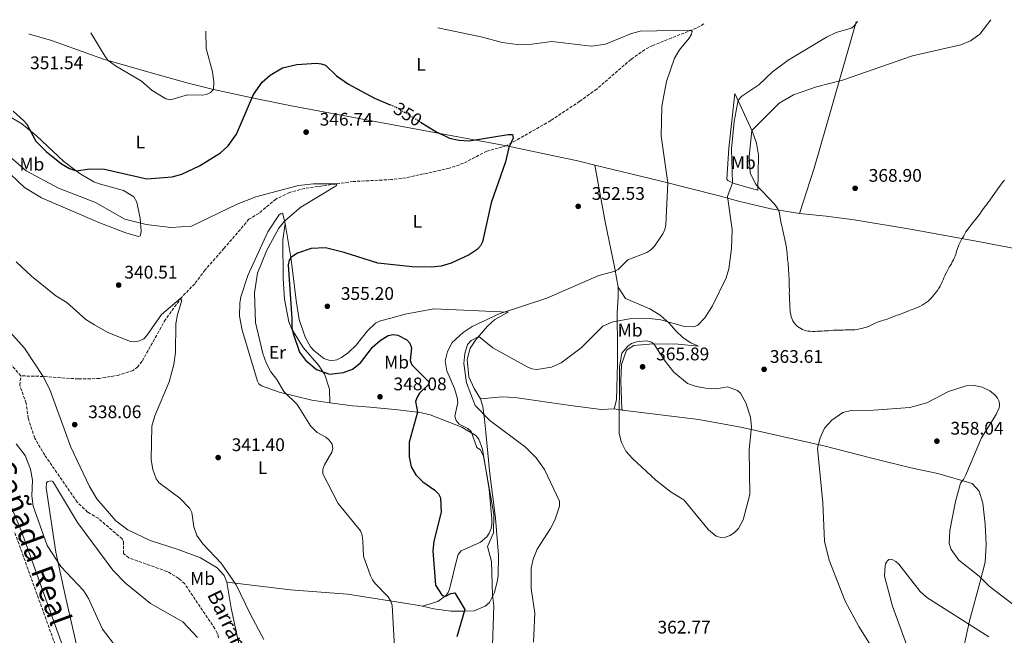
# Model space of a CAD drawing. Units: metres. Extents: x 601030 to 604488, y 4701405 to 4703769.
# Drawn here: x 601963 to 602503, y 4703402 to 4703740 of the extents above; entities that cross this region are included whole.
import ezdxf
from ezdxf.enums import TextEntityAlignment as Align

# ---------------------------------------------------------------- set-up
doc = ezdxf.new("R2010")
doc.units = ezdxf.units.M
doc.header["$MEASUREMENT"] = 0
doc.linetypes.add('DGN Style 3', pattern=[2.435890702152634, 1.739921930109024, -0.6959687720436097])
doc.linetypes.add('DGN Style 5', pattern=[1.217945351076317, 0.5219765790327072, -0.6959687720436097])
for name, color, linetype, lineweight in [('Barranco lineal', 142, 'DGN Style 3', 13), ('Camino', 7, 'DGN Style 3', 0), ('Cota de curva de nivel directora', 7, 'Continuous', 0), ('Cota de punto acotado terreno', 7, 'Continuous', 0), ('Curva de nivel directora', 30, 'Continuous', 30), ('Curva de nivel directora no vista', 30, 'DGN Style 5', 30), ('Curva de nivel intermedia', 30, 'Continuous', 0), ('Etiqueta de uso rústico', 92, 'Continuous', 0), ('Línea de cambio de uso (parcela vista)', 92, 'Continuous', 0), ('Margen derecho', 7, 'Continuous', 0), ('Punto acotado terreno (símbolo)', 7, 'Continuous', 0), ('Texto de arroyo-regatas y barrancos', 142, 'Continuous', 0), ('Texto de Cañada', 51, 'Continuous', 0)]:
    doc.layers.add(name, color=color, linetype=linetype, lineweight=lineweight)
doc.styles.add('Style-Arial', font='arial.ttf')

# ---------------------------------------------------------------- blocks, each defined once
blk = doc.blocks.new('5PATER')
at = {"layer": 'Barranco lineal', "linetype": 'Continuous', "lineweight": 0}
h = blk.add_hatch(color=51, dxfattribs=at)
edge = h.paths.add_edge_path()
edge.add_ellipse((0, 0), major_axis=(-0.1095731443231308, -0.1110710700762829), ratio=0.9994222409660317, start_angle=0, end_angle=360)

msp = doc.modelspace()

# ---------------------------------------------------------------- linework, layer by layer
at = {"layer": 'Barranco lineal', "color": 142, "linetype": 'DGN Style 3', "lineweight": 13}
for points in [[(602337.8600000005, 4703737.609999999, 355.4900000000052), (602333.75, 4703735.33, 355.2200000000012), (602309.7699999996, 4703725.779999999, 353.8000000000029), (602305.3200000003, 4703723.480000001, 353.3600000000006), (602297.8499999996, 4703718.17, 353), (602279.0099999999, 4703701.91, 352.2299999999959), (602269.7100000001, 4703695.16, 351.7599999999948), (602253.8399999999, 4703684.600000001, 350.4799999999959), (602229.6500000004, 4703670.800000001, 350.0399999999936), (602218.79, 4703667.880000001, 349.4199999999983), (602206.0300000003, 4703661.17, 348.4400000000023), (602198.2300000006, 4703658.49, 348), (602174.5, 4703653.199999999, 347.1300000000047), (602166.4199999999, 4703652.230000001, 346.7599999999948), (602145.4900000002, 4703651.189999999, 345.6300000000047), (602118.7800000003, 4703647.350000001, 343.7299999999959), (602110.6500000004, 4703645.130000001, 343.6600000000035), (602103.1200000001, 4703641.539999999, 343.5099999999948), (602093.8700000001, 4703633.83, 343.3000000000029), (602088.3499999996, 4703630.49, 343.1100000000006), (602074.6399999997, 4703614.4, 342.5299999999988), (602064.3300000001, 4703602.66, 341.3300000000018), (602058.5899999999, 4703595.119999999, 340.6300000000047), (602051.4500000002, 4703587.710000001, 340.0099999999948), (602042.5700000003, 4703575.480000001, 339.5399999999936), (602029.6799999997, 4703552.470000001, 338.7700000000041), (602027.3600000005, 4703549.58, 338.7400000000052), (602024.7599999999, 4703547.529999999, 338.7400000000052), (602016.9600000001, 4703545.029999999, 338.6600000000035), (602006.4500000002, 4703543.140000001, 338.4400000000023), (601994.8200000003, 4703542.869999999, 338.2599999999948), (601975.5300000003, 4703544.27, 337.679999999993), (601963.2999999998, 4703544.58, 336.6300000000047)], [(601963.2999999998, 4703544.58, 336.6300000000047), (601943.8899999997, 4703566.430000001, 336.4400000000023), (601932.9000000004, 4703575.66, 336.4400000000023), (601930.2199999997, 4703576.930000001, 336.4100000000035), (601927.8399999999, 4703577.07, 336.2599999999948), (601920.8700000001, 4703575.5, 336.1900000000023), (601918.2699999996, 4703575.960000001, 336.2299999999959), (601915.8499999996, 4703576.83, 336.0399999999936), (601914.1799999997, 4703578.369999999, 336.0800000000018), (601913.4900000002, 4703580.220000001, 336.0800000000018), (601913.4299999997, 4703588.25, 335.9700000000012), (601909.0599999996, 4703598.859999999, 335.8600000000006), (601908.3399999999, 4703602.350000001, 335.820000000007), (601908.8700000001, 4703605.9, 335.75), (601913.0499999998, 4703615.529999999, 335.679999999993), (601913.4500000002, 4703619.619999999, 335.679999999993), (601911.7100000001, 4703623.680000001, 335.679999999993), (601908.5199999996, 4703626.430000001, 335.6100000000006), (601899.8399999999, 4703630.67, 335.5299999999988), (601889.7999999998, 4703633.109999999, 335.4900000000052)], [(602071.6900000004, 4703400.99, 337.5500000000029), (602070.9600000001, 4703403.460000001, 337.4799999999959), (602069.7100000001, 4703405.810000001, 337.4799999999959), (602053.1399999997, 4703430.49, 337.1100000000006), (602049.8799999999, 4703433.460000001, 337.070000000007), (602043.3899999997, 4703437.33, 337.0399999999936), (602022.5499999998, 4703444.710000001, 336.4900000000052), (602019.5599999996, 4703447.109999999, 336.4900000000052), (602019.5199999996, 4703453.75, 336.4900000000052), (602018.7599999999, 4703455.119999999, 336.4900000000052), (602005.7300000006, 4703466.470000001, 336.4900000000052), (601999.8799999999, 4703469.83, 336.4900000000052), (601994.1699999999, 4703475.359999999, 336.4900000000052), (601976.3399999999, 4703501.07, 336.5299999999988), (601970.8499999996, 4703510.460000001, 336.5299999999988), (601967.3200000003, 4703521.310000001, 336.5299999999988), (601966.1900000004, 4703529.57, 336.5299999999988), (601962.6299999999, 4703539.4, 336.5299999999988), (601963.2999999998, 4703544.58, 336.6300000000047)]]:
    msp.add_polyline3d(points, dxfattribs=at)
at = {"layer": 'Camino', "color": 7, "linetype": 'DGN Style 3', "lineweight": 0}
msp.add_polyline3d([(601959.9999999999, 4703458.440000001, 342.8600000000007), (601984.4400000015, 4703390.570000002, 342.5299999999988), (601994.4299999983, 4703352.7, 342.8300000000017), (601997.5100000006, 4703336.180000001, 342.7100000000063), (601999.4100000005, 4703311.680000001, 342.5700000000069), (602000.0599999987, 4703285.92, 342.4900000000054), (601999.6799999988, 4703270.890000001, 342.2599999999949), (601998.6499999983, 4703261.440000001, 342.229999999996), (601989.5399999977, 4703221.340000001, 342.1699999999984), (601989.2399999984, 4703215.150000002, 342.1699999999984), (601989.9800000002, 4703205.810000001, 342.1699999999984), (601992.3699999996, 4703192.980000001, 342.1900000000024), (601998.3700000012, 4703148.060000001, 343.0800000000019), (601998.0199999979, 4703110.980000001, 343.7500000000001), (601998.6799999997, 4703071.850000001, 344.800000000003)], dxfattribs=at)
at = {"layer": 'Curva de nivel directora', "color": 30, "linetype": 'Continuous', "lineweight": 30, "elevation": 350, "flags": 128}
for points in [[(601959.0399999986, 4703689.770000001), (601964.9599999996, 4703684.5), (601966.5399999999, 4703682.560000001), (601971.3999999992, 4703673.230000002), (601977.0900000001, 4703667.600000001), (601985.5599999991, 4703660.800000003), (601989.9800000002, 4703658.280000002), (601993.6500000004, 4703657.010000002), (602001.0999999981, 4703658.189999999), (602009.0399999997, 4703657.970000003), (602032.3300000002, 4703652.699999999), (602046.2699999989, 4703653.660000001), (602051.5199999993, 4703655.12), (602061.1299999983, 4703659.720000001), (602072.7400000001, 4703666.980000001), (602076.94, 4703670.720000002), (602081.4900000008, 4703677.140000002), (602090.8299999994, 4703698.850000001), (602095.5599999991, 4703705.66), (602099.8799999997, 4703709.460000002), (602106.8099999987, 4703713.600000001), (602114.52, 4703715.289999999), (602125.4500000001, 4703716.010000001), (602127.9600000002, 4703715.760000001), (602130.3200000006, 4703714.940000001), (602136.36, 4703709.130000001), (602142.9999999985, 4703704.529999999), (602157.2199999989, 4703696.930000001), (602165.7500000005, 4703693.300000002)], [(602182.4299999994, 4703683.789999999), (602190.8, 4703678.640000002), (602198.3899999985, 4703675.029999999), (602203.5599999985, 4703673.890000002), (602209.150000001, 4703673.570000002), (602230.4000000008, 4703677.029999999), (602232.8899999986, 4703676.949999999), (602233.1799999991, 4703674.910000001), (602230.839999999, 4703669.820000002), (602228.9599999991, 4703661.939999999), (602221.1099999992, 4703639.460000001), (602216.3300000003, 4703618.130000004), (602215.2599999997, 4703615.87), (602213.5499999998, 4703613.91), (602209.1199999996, 4703610.970000001), (602199.1299999984, 4703606.460000001), (602193.7300000006, 4703604.740000002), (602188.4399999997, 4703604.180000001), (602177.7499999988, 4703604.29), (602158.9800000001, 4703606.320000002), (602140.4900000007, 4703612.310000002), (602130.2899999993, 4703614.880000001), (602122.4599999995, 4703614.390000001), (602114.9, 4703611.850000001), (602111.259999999, 4703609.449999999), (602110.4099999996, 4703607.980000001), (602109.8099999983, 4703605.400000001), (602111.9299999995, 4703576.02), (602111.82, 4703571.010000001), (602112.5300000008, 4703567.77), (602116.0999999981, 4703557.66), (602119.4299999987, 4703553.16), (602125.3200000006, 4703548.060000001), (602132.4399999996, 4703545.550000002), (602140.2000000001, 4703546.37), (602145.0700000006, 4703548.300000001), (602149.4200000003, 4703551.770000001), (602156.0499999997, 4703560.350000001), (602160.2899999999, 4703564.03), (602164.72, 4703566.760000002), (602167.4499999991, 4703567.330000001), (602169.9100000003, 4703566.9), (602174.8599999989, 4703564.360000002), (602176.4900000005, 4703562.480000001), (602177.3800000001, 4703560.020000001), (602176.7400000008, 4703552.960000002), (602177.6199999992, 4703550.61), (602186.9199999998, 4703541.27), (602186.8799999997, 4703539.810000001), (602181.8799999995, 4703535.12), (602180.5199999983, 4703532.930000001), (602179.6599999999, 4703530.58), (602180.7799999998, 4703524.74), (602176.0999999993, 4703508.15), (602176.2299999989, 4703500.090000001), (602177.3199999997, 4703494.680000002), (602179.8299999998, 4703490.369999999), (602183.7399999992, 4703486.440000001), (602190.3199999996, 4703481.82), (602192.329999999, 4703479.869999999), (602193.2999999991, 4703477.730000002), (602193.7300000006, 4703469.880000002), (602189.7899999998, 4703453.850000001), (602189.2199999999, 4703448.660000001), (602190.6599999993, 4703429.7), (602194.3200000006, 4703424.100000001), (602196.3099999998, 4703423.67), (602199.0799999993, 4703425.29), (602201.2400000007, 4703425.620000001), (602206.7999999997, 4703416.380000001), (602202.4199999986, 4703401.36)]]:
    msp.add_lwpolyline(points, dxfattribs=at)
at = {"layer": 'Curva de nivel directora no vista', "color": 30, "linetype": 'DGN Style 5', "lineweight": 30, "elevation": 350, "flags": 128}
msp.add_lwpolyline([(602165.7500000005, 4703693.300000002), (602169.5999999995, 4703691.660000001), (602182.4299999994, 4703683.789999999)], dxfattribs=at)
at = {"layer": 'Curva de nivel intermedia', "color": 30, "linetype": 'Continuous', "lineweight": 0, "flags": 128}
for points, elevation in [([(602422.0000000005, 4703738.850000001), (602420.2500000005, 4703736.499999999), (602419.4800000016, 4703735.819999999), (602418.6200000009, 4703735.31), (602410.3600000021, 4703732.9), (602405.0399999999, 4703730.320000002), (602384.0800000007, 4703717.8), (602375.4300000005, 4703711.369999998), (602367.9100000013, 4703704.119999997), (602358.5900000007, 4703698.069999999), (602356.5800000012, 4703695.82), (602354.3799999997, 4703684.130000001), (602352.9300000012, 4703669.169999998), (602353.5599999992, 4703650.449999999), (602350.8200000012, 4703642.869999999), (602353.2799999999, 4703624.840000001), (602352.9900000015, 4703614.51), (602351.4300000013, 4703603.279999999), (602350.1100000005, 4703598.32), (602342.5300000008, 4703582.92), (602338.2999999997, 4703576.42), (602334.5500000013, 4703572.350000001), (602332.3499999996, 4703571.550000002), (602327.2100000009, 4703571.699999999), (602314.2100000011, 4703575.349999999), (602306.3900000004, 4703576.310000001), (602298.1700000014, 4703575.970000001), (602287.8800000007, 4703574.210000001), (602282.350000001, 4703571.759999999), (602270.4700000009, 4703560.009999999), (602259.5200000008, 4703551.71), (602254.3000000016, 4703549.289999999), (602246.1100000018, 4703547.99), (602243.5200000014, 4703548.390000001), (602240.8900000005, 4703549.550000001), (602222.0200000011, 4703559.869999998), (602214.35, 4703566.24), (602210.2599999995, 4703563.920000001), (602208.23, 4703561.699999998), (602206.7900000006, 4703556.779999999), (602206.1900000017, 4703551.399999999), (602207.5900000008, 4703540.739999999), (602212.3000000003, 4703528.27), (602220.4299999997, 4703520.130000001), (602239.9600000007, 4703505.529999998), (602245.8600000015, 4703499.560000001), (602250.4400000015, 4703493.269999999), (602258.6, 4703475.880000001), (602258.6800000003, 4703473.199999999), (602256.0300000017, 4703465.369999999), (602253.7699999998, 4703460.829999999), (602246.4699999995, 4703449.470000001), (602244.2300000021, 4703444.07), (602243.0000000005, 4703439.019999999), (602243.0499999997, 4703427.949999998), (602245.0200000011, 4703414.499999999), (602244.410000001, 4703398.539999999)], 359.9999999999999), ([(602495.2400000007, 4703739.930000001), (602489.0899999995, 4703731.99), (602483.9700000009, 4703728.41), (602478.6700000013, 4703726.219999999), (602452.1900000012, 4703720.03), (602413.86, 4703706.680000001), (602399.5999999995, 4703703.179999999), (602387.0100000009, 4703698.640000001), (602379.0000000001, 4703694.130000001), (602364.1000000003, 4703679.130000001), (602362.6200000007, 4703664.81), (602363.230000001, 4703655.949999999), (602366.32, 4703649.579999999), (602376.6599999999, 4703638.640000001), (602378.4000000011, 4703636.180000001), (602379.1000000007, 4703634.460000001), (602380.2699999998, 4703628.09), (602380.510000001, 4703627.100000001), (602380.7600000014, 4703625.940000001), (602382.2300000022, 4703619.3), (602382.9100000017, 4703615.859999999), (602383.0900000005, 4703614.640000002), (602383.2200000001, 4703613.24), (602383.4100000003, 4703611.900000001), (602383.4800000016, 4703610.73), (602383.6700000018, 4703609.390000001), (602383.740000001, 4703608.28), (602383.9300000009, 4703606.829999999), (602384.0600000005, 4703605.37), (602384.1900000002, 4703603.970000001), (602384.2700000008, 4703602.34), (602384.3400000001, 4703600.880000002), (602384.4200000004, 4703599.480000001), (602384.4900000021, 4703598.310000001), (602384.5600000012, 4703597.029999998), (602384.6300000006, 4703595.689999999), (602384.6399999994, 4703594.58), (602384.6500000006, 4703593.349999999), (602384.6700000007, 4703592.130000001), (602384.6799999997, 4703590.899999999), (602384.6300000006, 4703589.679999999), (602384.6999999998, 4703588.51), (602384.72, 4703587.400000001), (602384.7900000014, 4703586.06), (602384.8600000008, 4703584.539999999), (602384.9300000002, 4703583.199999999), (602384.9400000012, 4703582.09), (602385.0799999998, 4703580.689999999), (602385.2000000007, 4703579.529999998), (602385.3900000005, 4703578.25), (602385.7000000011, 4703576.960000001), (602386.1799999995, 4703575.74), (602386.6500000011, 4703574.699999998), (602387.2500000001, 4703573.65), (602388.1399999998, 4703572.550000001), (602389.1400000011, 4703571.63), (602390.0199999996, 4703571.050000001), (602390.9000000004, 4703570.480000001), (602391.8400000012, 4703569.96), (602392.8400000003, 4703569.630000002), (602393.890000001, 4703569.34), (602394.9400000015, 4703569.119999999), (602396.05, 4703569.019999999), (602397.2800000017, 4703568.970000001), (602398.6200000006, 4703568.980000001), (602399.9000000014, 4703569.06), (602401.2400000002, 4703569.130000001), (602402.5299999999, 4703569.140000001), (602403.7500000002, 4703569.210000001), (602405.0900000014, 4703569.279999998), (602406.2000000001, 4703569.350000001), (602407.6600000019, 4703569.49), (602408.8300000008, 4703569.56), (602410.2300000001, 4703569.630000002), (602411.5700000012, 4703569.640000001), (602412.91, 4703569.66), (602414.2000000019, 4703569.67), (602415.4200000003, 4703569.740000002), (602416.8200000017, 4703569.75), (602418.1000000001, 4703569.77), (602419.3899999999, 4703569.84), (602420.5000000007, 4703569.910000001), (602421.8399999996, 4703570.099999999), (602423.1200000005, 4703570.34), (602424.3400000008, 4703570.59), (602425.5600000012, 4703570.890000001), (602426.9, 4703571.319999999), (602428.0600000002, 4703571.739999999), (602429.170000001, 4703572.220000001), (602430.2700000008, 4703572.749999999), (602431.3800000015, 4703573.289999999), (602432.4800000013, 4703573.829999999), (602433.6400000014, 4703574.300000001), (602434.6300000015, 4703574.66), (602436.0800000001, 4703575.09), (602437.1300000005, 4703575.390000001), (602438.2400000015, 4703575.689999999), (602439.2300000016, 4703576.050000001), (602440.2100000005, 4703576.410000001), (602441.4900000013, 4703576.949999999), (602442.8300000002, 4703577.430000001)], 365.0000000000001), ([(602001.6900000004, 4703732.649999999), (602009.4300000009, 4703719.699999999), (602011.1200000006, 4703717.59), (602015.2300000011, 4703714.539999999), (602029.4100000011, 4703706.230000001), (602035.2300000016, 4703701.050000001), (602042.7000000015, 4703696.580000001), (602045.2800000008, 4703696.039999997), (602054.5900000005, 4703698.779999998), (602062.6100000002, 4703698.560000001), (602065.1100000015, 4703698.9), (602067.3300000009, 4703699.939999998), (602068.8700000009, 4703701.55), (602069.0300000019, 4703705.929999998), (602068.3500000002, 4703711.409999999), (602064.9500000004, 4703724.149999999), (602064.7800000006, 4703733.58)], 355.0000000000001), ([(602191.8500000007, 4703735.459999999), (602192.7900000017, 4703735.33), (602216.3799999995, 4703730.359999998), (602227.1300000007, 4703727.390000001), (602235.4900000005, 4703726.3), (602243.3700000015, 4703726.430000001), (602254.4900000016, 4703727.960000001), (602276.250000001, 4703725.350000001), (602283.9000000021, 4703726.470000001), (602298.0199999996, 4703732.429999999), (602302.8699999999, 4703733.710000002), (602330.4200000007, 4703734.140000001), (602331.3000000013, 4703733.460000001), (602331.0399999998, 4703731.99), (602329.7400000012, 4703729.850000001), (602324.4700000007, 4703723.359999998), (602321.7400000015, 4703718.880000001), (602317.2900000013, 4703705.96), (602314.8300000003, 4703692.499999999), (602314.4000000011, 4703675.970000001), (602318.0100000009, 4703650.480000001), (602316.9000000001, 4703627.489999999), (602316.3700000005, 4703624.9), (602315.36, 4703622.520000001), (602310.7700000012, 4703615.630000002), (602308.7700000008, 4703613.67), (602306.5700000013, 4703612.17), (602296.0700000004, 4703608.26), (602290.7300000006, 4703602.849999999), (602289.1700000004, 4703602.01), (602280.2000000007, 4703599.560000001), (602251.6900000009, 4703587.229999999), (602225.4900000001, 4703578.619999999), (602210.8099999995, 4703571.58), (602205.8800000009, 4703568.429999999), (602199.8100000002, 4703562.789999999), (602197.2000000017, 4703558.009999999), (602195.8700000017, 4703552.84), (602196.8300000007, 4703547.26), (602201.14, 4703537.699999999), (602202.5700000006, 4703532.65), (602202.7899999997, 4703529.970000001), (602201.2800000008, 4703522.429999999), (602201.9600000003, 4703520.029999998), (602203.6900000004, 4703518.17), (602208.42, 4703515.699999998), (602210.2000000015, 4703514.09), (602213.3100000008, 4703505.359999998), (602215.2599999997, 4703504.009999999), (602217.0099999999, 4703500.59), (602222.5300000008, 4703468.720000001), (602222.4600000015, 4703458.399999999), (602219.0599999995, 4703451.07), (602221.390000001, 4703442.729999999), (602221.8800000004, 4703424.239999999), (602222.6500000014, 4703418.449999998), (602221.7599999995, 4703391.470000001)], 355.0000000000001), ([(601957.6999999997, 4703664.31), (601966.1399999998, 4703657.009999999), (601983.8100000012, 4703647.529999999), (602004.1800000004, 4703639.640000001), (602020.3200000006, 4703630.5), (602031.9500000003, 4703627.67), (602045.5400000003, 4703625.929999999), (602056.8300000001, 4703626.77), (602081.9600000002, 4703638.720000001), (602092.1799999995, 4703642.689999999), (602115.5400000016, 4703649.05), (602123.7699999993, 4703649.84), (602136.6100000005, 4703649.91), (602136.3300000011, 4703649.029999999), (602135.1799999998, 4703648.210000002), (602116.8700000015, 4703637.02), (602107.9199999997, 4703629.539999999), (602104.7700000004, 4703625.550000001), (602098.1299999995, 4703613.589999998), (602092.9999999999, 4703600.91), (602091.2899999998, 4703590.15), (602091.850000001, 4703573.880000001), (602095.8600000008, 4703556.810000001), (602097.7000000003, 4703551.66), (602100.3300000011, 4703546.819999999), (602103.6799999995, 4703542.57), (602107.4500000002, 4703536.060000001), (602114.8200000018, 4703528.789999999), (602122.0200000014, 4703517.17), (602125.7000000004, 4703513.529999998), (602130.4500000002, 4703510.890000001), (602132.3700000002, 4703509.239999999), (602133.9400000017, 4703507.08), (602134.3399999995, 4703504.749999999), (602133.7200000003, 4703502.699999999), (602129.7500000006, 4703495.850000001), (602128.8400000009, 4703493.349999999), (602128.880000001, 4703490.939999999), (602137.3300000001, 4703474.52), (602149.4300000013, 4703459.59), (602150.3800000013, 4703456.970000001), (602150.8000000016, 4703454.100000001), (602151.2300000007, 4703445.720000001), (602154.9900000002, 4703434.91), (602156.1200000013, 4703432.720000001), (602157.620000001, 4703430.750000001), (602164.6300000006, 4703423.41), (602165.9600000005, 4703421.269999999), (602166.8700000002, 4703418.779999999), (602168.1800000002, 4703395.569999998)], 345.0000000000001), ([(602442.8300000002, 4703577.430000001), (602443.8200000003, 4703577.79), (602445.2100000007, 4703578.269999998), (602446.5499999997, 4703578.76), (602447.8900000006, 4703579.300000001), (602449.2300000017, 4703579.83), (602450.5000000013, 4703580.369999999), (602451.4900000015, 4703580.73), (602452.77, 4703581.21), (602453.7600000004, 4703581.63), (602454.9800000007, 4703582.109999998), (602456.200000001, 4703582.649999999), (602457.4800000017, 4703583.359999999), (602458.6399999997, 4703584.07), (602459.7400000015, 4703584.84), (602460.780000001, 4703585.609999998), (602461.7000000018, 4703586.5), (602462.5700000012, 4703587.380000001), (602463.3800000005, 4703588.329999999), (602464.240000001, 4703589.380000002), (602465.05, 4703590.390000001), (602465.8600000015, 4703591.440000001), (602466.7199999997, 4703592.619999998), (602467.4100000005, 4703593.74), (602467.9800000006, 4703594.909999999), (602468.49, 4703596.08), (602469.0100000009, 4703597.31), (602469.4600000001, 4703598.430000001), (602469.8600000002, 4703599.42), (602470.3200000006, 4703600.359999998), (602470.950000001, 4703601.65), (602471.6900000009, 4703603.060000001), (602472.3200000012, 4703604.119999998), (602472.8399999997, 4703604.999999999), (602473.5300000004, 4703606.109999999), (602474.04, 4703607.17), (602474.61, 4703608.17), (602475.0700000004, 4703609.16), (602475.5300000008, 4703610.220000001), (602476.0400000005, 4703611.219999999), (602476.2100000004, 4703612.210000002), (602476.5999999993, 4703613.380000001), (602476.9400000012, 4703614.38), (602477.2300000018, 4703615.369999997), (602477.6200000008, 4703616.369999999), (602478.1399999993, 4703617.599999999), (602478.6500000012, 4703618.600000001), (602479.2200000011, 4703619.65), (602479.7400000021, 4703620.529999998), (602480.3099999997, 4703621.420000001), (602480.9500000011, 4703622.529999999), (602481.5200000012, 4703623.529999998), (602482.1500000014, 4703624.470000001), (602483.0700000002, 4703625.699999998), (602483.990000001, 4703626.880000001), (602484.9100000019, 4703628.109999998), (602485.6100000015, 4703629), (602486.5900000005, 4703630.23), (602487.6200000009, 4703631.470000001), (602488.6, 4703632.76), (602489.2900000006, 4703633.699999998), (602489.9299999999, 4703634.53), (602490.6699999997, 4703635.59), (602491.3100000012, 4703636.529999998), (602492.0500000011, 4703637.59), (602492.6900000004, 4703638.41), (602493.4400000013, 4703639.409999999), (602494.3600000001, 4703640.59), (602494.9300000002, 4703641.41), (602495.5700000015, 4703642.289999999), (602496.3100000013, 4703643.289999999), (602496.8900000004, 4703644.17), (602497.5800000009, 4703645.17), (602498.2100000012, 4703645.989999999), (602498.9000000019, 4703646.989999998), (602499.5900000003, 4703647.880000001), (602500.4599999998, 4703649.11), (602501.0900000002, 4703649.99), (602501.9000000015, 4703651.109999998), (602502.5900000001, 4703651.989999999)], 365.0000000000001), ([(601960.6799999992, 4703607.149999999), (601969.0299999999, 4703599.300000001), (601982.5000000015, 4703588.55), (601988.4600000003, 4703584.769999998), (601998.8400000005, 4703575.579999999), (602003.6700000007, 4703572.479999999), (602010.8700000002, 4703568.440000001), (602023.3400000003, 4703563.470000002), (602025.8300000003, 4703563.21), (602028.4000000008, 4703563.84), (602030.6800000007, 4703564.98), (602032.4100000008, 4703566.789999999), (602040.2899999997, 4703578.259999999), (602051.2100000008, 4703587.37), (602051.3899999997, 4703585.4), (602049.0899999996, 4703578.259999999), (602048.170000001, 4703573.09), (602047.99, 4703557.480000001), (602047.0800000002, 4703550.749999999), (602044.540000001, 4703541.37), (602036.6799999999, 4703522.699999999), (602035.0199999993, 4703517.06), (602034.7400000021, 4703498.499999999), (602035.5700000012, 4703493.210000001), (602037.440000002, 4703488.099999999), (602039.0700000017, 4703485.92), (602050.3500000003, 4703477.48), (602055.8399999999, 4703471.810000001), (602056.9700000009, 4703469.560000001), (602058.2000000002, 4703461.849999999), (602059.8099999996, 4703457.01), (602063.0999999997, 4703452.369999999), (602073.1100000012, 4703441.789999999), (602081.2800000008, 4703429.949999998), (602088.980000001, 4703414.019999998), (602096.5800000007, 4703400.050000001)], 340.0000000000001), ([(602306.2300000016, 4703563.76), (602300.8400000003, 4703563.259999999), (602298.1700000014, 4703562.4), (602296.0900000005, 4703560.91), (602292.7700000014, 4703556.940000001), (602291.5000000017, 4703549.550000001), (602291.3400000008, 4703512.939999999), (602292.6399999994, 4703508.029999999), (602295.0500000012, 4703503.350000001), (602298.6900000002, 4703499.199999998), (602311.3700000002, 4703487.390000001), (602319.8700000006, 4703480.759999998), (602326.7800000019, 4703476.529999999), (602340.3300000015, 4703460.219999999), (602344.5200000004, 4703456.63), (602347.0999999996, 4703455.970000001), (602349.5899999996, 4703456.130000001), (602352.1800000002, 4703457.05), (602354.5700000018, 4703458.63), (602356.8200000004, 4703460.859999998), (602359.2800000013, 4703465.55), (602362.9100000013, 4703479.59), (602362.6800000012, 4703504.140000001), (602363.8800000013, 4703516.66), (602363.3300000015, 4703521.91), (602360.740000001, 4703529.800000001), (602357.9700000016, 4703535.009999999), (602356.2500000005, 4703536.609999998), (602350.7600000009, 4703538.48), (602344.7800000017, 4703537.489999999), (602338.8099999994, 4703537.809999999), (602333.540000001, 4703538.71), (602328.8499999995, 4703540.470000002), (602321.280000001, 4703546.550000001), (602316.490000001, 4703552.67), (602310.370000001, 4703562.199999999), (602308.6600000013, 4703563.16), (602306.2300000016, 4703563.76)], 365.0000000000001), ([(602471.8499999995, 4703535.930000001), (602481.5500000003, 4703539.199999999), (602486.0300000019, 4703539.28), (602490.3900000004, 4703538.300000001), (602494.6500000006, 4703536.430000001), (602497.5700000019, 4703533.909999998), (602498.77, 4703532.34), (602499.6600000019, 4703530.48), (602499.9400000013, 4703528.449999998), (602499.7300000011, 4703527.08), (602498.1599999998, 4703523.399999999), (602490.0000000015, 4703510.649999999), (602481.4200000007, 4703490.339999998), (602480.1100000008, 4703487.66), (602478.5300000005, 4703485.649999999), (602475.8300000004, 4703475.589999998), (602472.650000002, 4703459.689999999), (602472.3300000001, 4703452.619999999), (602473.3899999995, 4703449.400000001), (602477.6800000012, 4703443.509999999), (602488.8400000014, 4703434.77), (602494.2400000016, 4703429.159999999), (602507.4699999995, 4703419.140000002)], 359.9999999999999), ([(602429.5300000008, 4703396.310000001), (602422.8099999997, 4703407.17), (602415.2600000014, 4703421.079999999), (602406.4200000013, 4703443.489999999), (602403.9200000003, 4703453.949999999), (602402.9700000002, 4703474.96), (602400.0700000012, 4703504.930000001), (602401.5599999998, 4703510.66), (602403.8900000011, 4703515.969999999), (602407.8800000009, 4703520.24), (602414.0800000012, 4703524.439999999), (602418.6200000009, 4703525.659999998), (602430.7699999991, 4703525.819999999), (602450.7500000016, 4703527.3), (602459.9800000007, 4703529.880000001), (602471.8499999995, 4703535.930000001)], 359.9999999999999), ([(601997.6600000004, 4703426.819999999), (601985.0899999997, 4703440.109999999), (601977.7400000005, 4703451.619999998), (601969.9800000021, 4703473.109999999), (601969.3000000004, 4703478.779999998), (601969.6, 4703487.380000001), (601968.6200000008, 4703493.349999999), (601965.5800000011, 4703500.88), (601960.600000001, 4703507.279999998)], 340.0000000000001), ([(602449.5500000013, 4703395.17), (602441.260000001, 4703418.180000001), (602436.7700000006, 4703434.689999999), (602437.1799999997, 4703440.409999999), (602437.4600000012, 4703441.41), (602437.9200000018, 4703442.34), (602438.4400000003, 4703443.220000001), (602439.3099999998, 4703443.930000001), (602440.1200000012, 4703444.119999999), (602441.1200000002, 4703443.9), (602443.1100000017, 4703442.749999999), (602444.7100000001, 4703441.359999998), (602456.3200000017, 4703426.339999998), (602460.0299999999, 4703423.02), (602494.1200000008, 4703401.380000001)], 355.0000000000001), ([(602020.0200000011, 4703389.980000001), (602008.0800000008, 4703405.609999999), (602000.3200000002, 4703422.480000001), (601997.6600000004, 4703426.819999999)], 340.0000000000001)]:
    msp.add_lwpolyline(points, dxfattribs=dict(at, elevation=elevation))
at = {"layer": 'Línea de cambio de uso (parcela vista)', "color": 92, "linetype": 'Continuous', "lineweight": 0, "extrusion": (-0.09642716864394531, 0.01532617248281441, 0.9952220403429274), "elevation": 14373.03626971291, "flags": 128}
msp.add_lwpolyline([(-4739759.908877287, -142764.7768073088), (-4739759.908877287, -142769.3856900368)], dxfattribs=at)
at = {"layer": 'Línea de cambio de uso (parcela vista)', "color": 92, "linetype": 'Continuous', "lineweight": 0}
for points in [[(602390.1600000003, 4703633.58, 366.75), (602398.3099999996, 4703658.470000001, 369.4499999999971), (602408, 4703692.07, 367.2599999999948), (602421.3899999997, 4703738.84, 359.75)], [(601967.6200000001, 4703732.15, 351.9900000000052), (601968.0099999999, 4703732.08, 352.0099999999948), (601979.9699999997, 4703728.49, 353.3300000000018), (602008.5899999999, 4703718.32, 354.8600000000006), (602011.1200000001, 4703717.59, 355), (602036.0800000001, 4703710.460000001, 356.3899999999995), (602055.0700000003, 4703705.09, 356.1000000000058), (602068.8700000001, 4703701.550000001, 355.0899999999965), (602093.5899999999, 4703696.32, 350.4799999999959), (602112.5499999998, 4703692.480000001, 347.7799999999988), (602155.5899999999, 4703684.369999999, 348.1499999999942), (602229.6500000004, 4703670.800000001, 350.0399999999936), (602269.3399999999, 4703662.27, 352.0899999999965), (602278.0300000003, 4703660.17, 352.5200000000041)], [(602367.4500000002, 4703646.449999999, 364.5599999999977), (602365.1699999999, 4703647.01, 363.6900000000023), (602354.3399999999, 4703650.050000001, 360.1900000000023), (602350.9900000002, 4703651.77, 359.3800000000047), (602350.4000000004, 4703652.460000001, 359.5299999999988), (602351.4600000001, 4703669.4, 359.820000000007), (602354.7699999996, 4703699.369999999, 358.8699999999953), (602364.4400000004, 4703678.4, 365.2200000000012), (602366.7199999997, 4703672.24, 366.3899999999995), (602367.8399999999, 4703665.600000001, 368.0599999999977), (602367.6399999997, 4703655.67, 367.0399999999936), (602367.4500000002, 4703646.449999999, 364.5599999999977)], [(601955.25, 4703688.02, 349.570000000007), (601963.7999999998, 4703682.869999999, 349.8600000000006), (601971.79, 4703676.26, 350.9600000000065), (601986.8399999999, 4703662.17, 350.8800000000047), (601993.6500000004, 4703657.01, 350), (601996.1100000005, 4703655.140000001, 349.679999999993), (602003.2999999998, 4703651.029999999, 348.8800000000047), (602006.8600000005, 4703649.630000001, 348.8000000000029), (602019.6100000005, 4703646.230000001, 348.3300000000018), (602025.2199999997, 4703642.720000001, 348.070000000007), (602026.9400000004, 4703639.859999999, 347.3800000000047), (602028.5899999999, 4703630.880000001, 345.6300000000047), (602029.1799999997, 4703623.92, 343.8399999999965), (602029.0499999998, 4703622.680000001, 343.4799999999959), (602028.7400000002, 4703621.470000001, 343.3699999999953), (602027.6900000004, 4703621.09, 343.1900000000023), (602020.8399999999, 4703622.980000001, 342.5299999999988), (602005.9299999997, 4703628.75, 342.1300000000047), (601974.5499999998, 4703642.230000001, 341.6499999999942), (601965.3399999999, 4703647.949999999, 341.2899999999936), (601957.6600000003, 4703655.189999999, 341.3600000000006)], [(602278.0300000003, 4703660.17, 352.5200000000041), (602283.7300000006, 4703629.119999999, 353.179999999993), (602288.9000000004, 4703603.449999999, 354.7799999999988), (602290.8300000001, 4703593.189999999, 356.320000000007)], [(602278.0300000003, 4703660.17, 352.5200000000041), (602312.9299999997, 4703651.76, 354.2700000000041), (602346.1900000004, 4703643.350000001, 359.0200000000041), (602356.75, 4703640.390000001, 361.2799999999988), (602374.5199999996, 4703636.119999999, 364.3399999999965), (602390.1600000003, 4703633.58, 366.75)], [(602132.7599999999, 4703529.869999999, 346.6100000000006), (602122.7300000006, 4703531.27, 346.6600000000035), (602104.9699999997, 4703535.609999999, 344.5800000000018), (602095.1699999999, 4703539.199999999, 342.2899999999936), (602093.7300000006, 4703540.24, 342.070000000007), (602093.0099999999, 4703541.689999999, 342.1399999999995), (602084.7000000002, 4703569.600000001, 342.6499999999942), (602083.1799999997, 4703577.34, 342.5800000000018), (602083.2800000003, 4703584.390000001, 342.6900000000023), (602083.9500000002, 4703588.01, 343.0099999999948), (602087.6299999999, 4703599.67, 343.3800000000047), (602098.6399999997, 4703623.600000001, 344.179999999993), (602104.6600000003, 4703632.680000001, 344.0399999999936), (602105.5899999999, 4703633.5, 344.25), (602106.2800000003, 4703633.76, 344.3300000000018), (602106.9400000004, 4703633.480000001, 344.4400000000023), (602108.2699999996, 4703628.109999999, 345.1999999999971)], [(602390.1600000003, 4703633.58, 366.75), (602404.8399999999, 4703632.199999999, 368.3500000000058), (602420.1799999997, 4703630.17, 368.7899999999936), (602451.1600000003, 4703625.01, 367.8399999999965), (602489.1699999999, 4703618.180000001, 363.5399999999936), (602520.75, 4703612.09, 363.4700000000012), (602528.5, 4703610.34, 364.5599999999977), (602536.54, 4703608.24, 367.3300000000018), (602546.2000000002, 4703605.560000001, 369.4499999999971), (602560.25, 4703601.84, 371.1300000000047), (602661.75, 4703577.930000001, 371.5599999999977), (602718.3600000005, 4703564.359999999, 372.6600000000035), (602776.4299999997, 4703550.15, 370.3999999999942), (602804.7199999997, 4703544.82, 367.6600000000035)], [(602108.2699999996, 4703628.109999999, 345.1999999999971), (602106.9600000001, 4703619.220000001, 346.0099999999948), (602107.0999999996, 4703597.949999999, 348.2700000000041), (602107.7599999999, 4703586.619999999, 348.3800000000047), (602110.1200000001, 4703574.180000001, 349.4700000000012), (602111.9100000003, 4703570.199999999, 350.1600000000035), (602118.0199999996, 4703560.050000001, 350.4900000000052), (602126.7199999997, 4703550.350000001, 350.3500000000058), (602129.2800000003, 4703546.32, 350), (602129.6799999997, 4703545.689999999, 349.9499999999971), (602132.5199999996, 4703537.350000001, 348.3000000000029), (602132.7599999999, 4703529.869999999, 346.6100000000006)], [(602108.2699999996, 4703628.109999999, 345.1999999999971), (602111.2599999999, 4703609.449999999, 350), (602111.6500000004, 4703606.970000001, 350.6399999999995), (602114.1900000004, 4703585.890000001, 353.1199999999953), (602115.9000000004, 4703575.560000001, 353.1499999999942), (602119.1299999999, 4703565.83, 352.9700000000012), (602122.1299999999, 4703560.560000001, 352.7200000000012), (602123.8499999996, 4703558.51, 352.6100000000006), (602129.4299999997, 4703554.189999999, 352.5299999999988), (602132.0700000003, 4703553.210000001, 352.6399999999995), (602134.1500000004, 4703552.99, 352.75), (602136.5199999996, 4703553.430000001, 352.8999999999942), (602139.0499999998, 4703554.600000001, 353.0099999999948), (602142.9500000002, 4703557.33, 353.2299999999959), (602147.0700000003, 4703561.49, 353.4799999999959), (602153.4299999997, 4703569.33, 352.6399999999995), (602157.7800000003, 4703573.41, 351.8399999999965), (602160.3799999999, 4703574.84, 351.4400000000023), (602166.1600000003, 4703576.289999999, 350.3800000000047), (602173.9699999997, 4703578.390000001, 350.1999999999971), (602189.7100000001, 4703581.390000001, 350.9700000000012), (602230.4199999999, 4703579.52, 355.1999999999971), (602223.1500000004, 4703575.529999999, 356.5099999999948), (602219.0899999999, 4703571.779999999, 357.8600000000006), (602212.6200000001, 4703564.230000001, 360.7799999999988), (602209.6299999999, 4703559.800000001, 361.3600000000006), (602208.0199999996, 4703553.609999999, 361.6199999999953), (602208.9400000004, 4703544.140000001, 361.5099999999948), (602211.8600000005, 4703537.619999999, 361.429999999993), (602215.2400000002, 4703532.029999999, 361.0599999999977)], [(602290.8300000001, 4703593.189999999, 356.320000000007), (602290.8399999999, 4703587.939999999, 356.8999999999942), (602290.2599999999, 4703579.029999999, 358.9400000000023), (602290.4400000004, 4703559.550000001, 363.8300000000018), (602290.4299999997, 4703551.600000001, 365.1399999999995), (602289.9600000001, 4703531.449999999, 364.7799999999988), (602288.6600000003, 4703526.539999999, 364.7100000000065)], [(602290.8300000001, 4703593.189999999, 356.320000000007), (602294.7999999998, 4703587.060000001, 357.0500000000029), (602308.1699999999, 4703581.369999999, 358.7799999999988), (602313.7699999996, 4703577.890000001, 359.3300000000018), (602318.8099999996, 4703573.449999999, 360.1499999999942), (602322.4500000002, 4703569.279999999, 361.6100000000006), (602326.3799999999, 4703565.41, 361.6100000000006), (602330.5899999999, 4703562.699999999, 361.8800000000047), (602334.8499999996, 4703560.949999999, 361.9700000000012), (602323.6699999999, 4703561.930000001, 363.5200000000041), (602309.7300000006, 4703562.210000001, 365.070000000007), (602299.3899999997, 4703561.16, 365.3399999999965), (602295.3399999999, 4703558.609999999, 365.1600000000035), (602292.7000000002, 4703550.76, 365.5299999999988), (602292.2699999996, 4703541.930000001, 365.4400000000023), (602292.75, 4703526.32, 365.070000000007), (602293.1900000004, 4703525.82, 365.1600000000035)], [(601945.6500000004, 4703581.380000001, 337.0599999999977), (601965.2699999996, 4703559.789999999, 337.570000000007), (601975.5300000003, 4703544.27, 337.679999999993), (601979.1500000004, 4703537.039999999, 337.7200000000012), (601990.7300000006, 4703505.42, 337.570000000007), (602000.8700000001, 4703483.92, 337.6100000000006), (602004.9199999999, 4703477.130000001, 337.6499999999942), (602015.4100000003, 4703465.01, 337.5), (602021.8799999999, 4703460.119999999, 337.6499999999942), (602034.1900000004, 4703454.34, 337.8300000000018), (602049.5300000003, 4703449.310000001, 338.0899999999965), (602061.79, 4703444.850000001, 339.0299999999988), (602070.9299999997, 4703439.27, 339.5800000000018), (602074.6799999997, 4703435.100000001, 339.7599999999948), (602076.1299999999, 4703431.41, 339.8399999999965)], [(602215.2400000002, 4703532.029999999, 361.0599999999977), (602216.6299999999, 4703527.75, 360.5500000000029), (602217.54, 4703520.83, 359.6000000000058), (602218.3200000003, 4703513.550000001, 357.7799999999988), (602220.3799999999, 4703490.82, 355.1499999999942), (602221.8799999999, 4703479.460000001, 354.570000000007), (602223.4900000002, 4703466.57, 355.0800000000018), (602225.2100000001, 4703446.25, 357.0500000000029), (602225.0300000003, 4703435.15, 356.6100000000006), (602224.5700000003, 4703432.449999999, 356.1699999999983), (602222.9299999997, 4703425.850000001, 355.5899999999965), (602220.1799999997, 4703420.26, 353.9799999999959), (602217.9500000002, 4703418.180000001, 353.0299999999988), (602211.8600000005, 4703415.67, 350.8399999999965), (602206.9000000004, 4703415.59, 350), (602199.0199999996, 4703415.460000001, 348.6600000000035), (602189.7400000002, 4703416.76, 347.1999999999971), (602183.4299999997, 4703418.180000001, 346.4799999999959)], [(602288.6600000003, 4703526.539999999, 364.7100000000065), (602281.5099999999, 4703526.130000001, 364.1199999999953), (602264.6200000001, 4703528.26, 362.7400000000052), (602234.0499999998, 4703532.710000001, 361.4199999999983), (602227.2599999999, 4703533.029999999, 361.8600000000006), (602215.2400000002, 4703532.029999999, 361.0599999999977)], [(602183.4299999997, 4703418.180000001, 346.4799999999959), (602191.8899999997, 4703420.800000001, 348.6999999999971), (602195.4500000002, 4703423.449999999, 350), (602196.5, 4703424.24, 350.3800000000047), (602197.5300000003, 4703425.710000001, 350.5299999999988), (602198.2699999996, 4703427.550000001, 350.6699999999983), (602198.9199999999, 4703429.789999999, 351.1900000000023), (602201.5800000001, 4703441.07, 352.1000000000058), (602203.0899999999, 4703446.640000001, 351.9100000000035), (602204.7400000002, 4703448.630000001, 351.9100000000035), (602215.2400000002, 4703453.369999999, 353.3399999999965), (602218.7300000006, 4703456.380000001, 353.7700000000041), (602220.1500000004, 4703458.300000001, 353.9199999999983), (602221.1299999999, 4703460.869999999, 353.9199999999983), (602221.5300000003, 4703463.289999999, 353.9199999999983), (602221.4400000004, 4703466.24, 353.5899999999965), (602219.9699999997, 4703482.300000001, 353.5899999999965), (602216.4299999997, 4703504.350000001, 354.7200000000012), (602214.3300000001, 4703509.9, 355.1600000000035), (602212.7999999998, 4703511.880000001, 355.0500000000029), (602205.1299999999, 4703516.529999999, 354.8699999999953), (602187.7300000006, 4703523.210000001, 351.8800000000047), (602181.3899999997, 4703524.67, 350.0899999999965), (602180.7800000003, 4703524.74, 350), (602168.4199999999, 4703526.09, 348.1600000000035), (602150.5499999998, 4703527.800000001, 347.3600000000006), (602145.0700000003, 4703528.15, 346.5500000000029), (602132.7599999999, 4703529.869999999, 346.6100000000006)], [(602526.9900000002, 4703359.16, 351.070000000007), (602490.8799999999, 4703359, 351.6600000000035), (602482.0499999998, 4703359.57, 352.2400000000052), (602479.9500000002, 4703379.680000001, 352.2400000000052), (602480.0300000003, 4703393.180000001, 353.1199999999953), (602480.29, 4703395.880000001, 352.679999999993), (602483.4299999997, 4703410.210000001, 355.1600000000035), (602489.0499999998, 4703431.060000001, 359.1000000000058), (602492.0700000003, 4703442.33, 362.6699999999983), (602492.5499999998, 4703452.039999999, 363.3300000000018), (602492.0800000001, 4703463.189999999, 363.0399999999936), (602490.7199999997, 4703474.850000001, 362.6699999999983), (602488.6799999997, 4703481.32, 362.0200000000041), (602484.8399999999, 4703485.59, 360.9199999999983), (602466.1100000005, 4703491.09, 357.4900000000052), (602451.3399999999, 4703494.220000001, 356.6900000000023), (602429.9100000003, 4703499.470000001, 356.9799999999959), (602403.5099999999, 4703506.130000001, 359.1699999999983), (602358.0700000003, 4703516.4, 365.5299999999988), (602334.8700000001, 4703520.680000001, 365.8899999999995), (602293.1900000004, 4703525.82, 365.1600000000035)], [(601996.5800000001, 4703385.060000001, 341.6600000000035), (601987.5999999996, 4703424.310000001, 341.3000000000029), (601982.3600000005, 4703447.82, 339.5800000000018), (601977.1299999999, 4703483.09, 337.3899999999995), (601977.3700000001, 4703486.119999999, 337.320000000007), (601978.2000000002, 4703486.640000001, 337.3600000000006), (601979.9100000003, 4703486.930000001, 337.3600000000006), (601980.7199999997, 4703486.57, 337.3899999999995), (601981.6600000003, 4703485.199999999, 337.3899999999995), (601994.2699999996, 4703464.109999999, 337.9799999999959), (602013.7800000003, 4703437.99, 338.6300000000047), (602020.6500000004, 4703430.92, 338.6699999999983), (602034.2999999998, 4703419.689999999, 338.8899999999995), (602052.0899999999, 4703409.74, 339.4400000000023), (602060.0700000003, 4703401.119999999, 339.5800000000018)], [(602183.4299999997, 4703418.180000001, 346.4799999999959), (602179.4800000006, 4703419.07, 346.0299999999988), (602142.3200000003, 4703424.800000001, 343.1900000000023), (602111.2000000002, 4703427.27, 341.070000000007), (602076.1299999999, 4703431.41, 339.8399999999965)], [(602076.1299999999, 4703431.41, 339.8399999999965), (602078.5199999996, 4703417.180000001, 339.3600000000006), (602083.6600000003, 4703393.449999999, 338.8899999999995)]]:
    msp.add_polyline3d(points, dxfattribs=at)
at = {"layer": 'Margen derecho', "color": 7, "linetype": 'Continuous', "lineweight": 0}
msp.add_polyline3d([(601888.7399999978, 4703634.880000001, 336.7100000000065), (601894.6200000007, 4703603.380000001, 337.3300000000018), (601902.6000000003, 4703581.220000001, 338.0200000000042), (601916.1499999978, 4703549.53, 338.5099999999946), (601932.5799999986, 4703521.83, 339.550000000003), (601957.6099999981, 4703473.61, 342.6900000000023), (601963.4100000006, 4703459.77, 342.8600000000007), (601987.9299999984, 4703391.660000003, 342.5299999999988), (601998.0000000001, 4703353.500000001, 342.8300000000017), (602001.1400000005, 4703336.660000001, 342.7100000000063), (602003.0599999983, 4703311.87, 342.5700000000069), (602003.7199999976, 4703285.92, 342.4900000000054), (602003.3400000001, 4703270.650000001, 342.2599999999949), (602002.2600000004, 4703260.83, 342.229999999996), (601993.1799999988, 4703220.84, 342.1699999999984), (601992.8999999972, 4703215.210000002, 342.1699999999984), (601993.609999998, 4703206.290000002, 342.1699999999984), (601995.9799999995, 4703193.560000002, 342.1900000000024), (602001.5899999999, 4703151.500000001, 343.0099999999949)], dxfattribs=at)

# ---------------------------------------------------------------- block references
at = {"layer": 'Punto acotado terreno (símbolo)', "color": 7, "linetype": 'Continuous', "lineweight": 0, "xscale": 10, "yscale": 10, "zscale": 10}
for p in [(602119.6900000002, 4703678.260000002, 346.7400000000057), (602420.7499999988, 4703647.460000004, 368.8999999999942), (602268.8799999994, 4703637.560000001, 352.5299999999988), (602016.8899999997, 4703594.380000002, 340.5099999999952), (602131.3099999985, 4703582.710000002, 355.1999999999971), (602304.1999999997, 4703549.540000002, 365.8899999999995), (602370.8399999995, 4703548.150000001, 363.6100000000006), (602160.1900000017, 4703533.100000001, 348.0800000000018), (601992.7899999977, 4703517.830000001, 338.0599999999981), (602465.5899999988, 4703508.77, 358.0399999999936), (602071.4599999993, 4703499.770000001, 341.3999999999946)]:
    msp.add_blockref('5PATER', p, dxfattribs=at)

# ---------------------------------------------------------------- texts
at = {"layer": 'Cota de curva de nivel directora', "color": 7, "linetype": 'Continuous', "lineweight": 0, "style": 'Style-Arial'}
msp.add_text('350', height=7.000000000000002, rotation=328.43956, dxfattribs=at).set_placement((602175.4844263701, 4703688.04905136, 350), align=Align.MIDDLE_CENTER)
at = {"layer": 'Cota de punto acotado terreno', "color": 7, "linetype": 'Continuous', "lineweight": 0, "style": 'Style-Arial'}
for s, p in [('351.54', (601968.3099999981, 4703712.790000002, 351.5399999999936)), ('346.74', (602127.1000000024, 4703681.820000002, 346.7400000000052)), ('368.90', (602428.1700000024, 4703651.020000001, 368.8999999999942)), ('352.53', (602276.3000000007, 4703641.119999998, 352.5299999999988)), ('340.51', (602020.0100000021, 4703597.939999999, 340.5099999999948)), ('355.20', (602138.7199999987, 4703586.27, 355.1999999999971)), ('365.89', (602311.61, 4703553.100000001, 365.8899999999995)), ('363.61', (602373.9699999993, 4703551.710000001, 363.6100000000006)), ('348.08', (602167.6099999979, 4703536.659999999, 348.0800000000018)), ('338.06', (602000.2000000001, 4703521.390000001, 338.0599999999977)), ('358.04', (602472.999999999, 4703512.33, 358.0399999999936)), ('341.40', (602078.8799999984, 4703503.330000001, 341.3999999999942)), ('362.77', (602312.3599999987, 4703403.270000001, 362.7700000000041))]:
    msp.add_text(s, height=7.000000000000002, dxfattribs=at).set_placement(p)
at = {"layer": 'Etiqueta de uso rústico', "color": 92, "linetype": 'Continuous', "lineweight": 0, "style": 'Style-Arial'}
for s, p in [('L', (602182.661420379, 4703715.410010001, 352.7100000000065)), ('L', (602028.78142038, 4703672.840010001, 351.9400000000023)), ('Mb', (601969.290246243, 4703660.690010001, 346.25)), ('Mb', (602359.4202462438, 4703661.510010001, 362.5)), ('L', (602180.6414203783, 4703629.350009999, 348.5299999999988)), ('Mb', (602297.390246243, 4703569.630010002, 362.1900000000023)), ('Er', (602103.965456607, 4703557.45001, 346.2799999999988)), ('Mb', (602169.2702462424, 4703552.12001, 349.4499999999971)), ('L', (602095.7914203785, 4703494.290010001, 342.8000000000029)), ('Mb', (602062.8902462434, 4703433.430010001, 338.1999999999971))]:
    msp.add_text(s, height=7.000000000000002, dxfattribs=at).set_placement(p, align=Align.MIDDLE_CENTER)
at = {"layer": 'Texto de arroyo-regatas y barrancos', "color": 142, "linetype": 'Continuous', "lineweight": 0, "style": 'Style-Arial'}
msp.add_text('Barranco de Navascués', height=8, rotation=295.88375, dxfattribs=at).set_placement((602065.2199999992, 4703424.61, 338.2100000000065))
at = {"layer": 'Texto de Cañada', "color": 51, "linetype": 'Continuous', "lineweight": 0, "style": 'Style-Arial'}
msp.add_text('Cañada Real', height=12, rotation=290.054, dxfattribs=at).set_placement((601947.329999999, 4703495.900000001, 341.320000000007))

doc.saveas('drawing.dxf')
